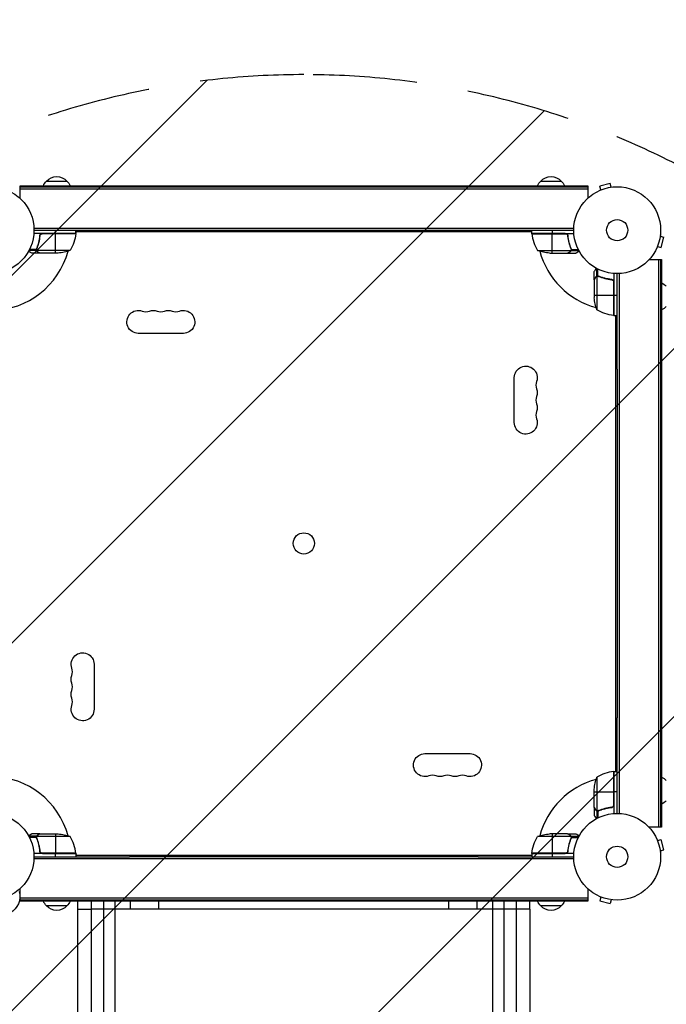
# Model space of a CAD drawing. Units: millimetres. Extents: x -2956 to 4480, y -5148 to 4355.
# Drawn here: x 2200 to 2989, y -945 to 257 of the extents above; entities that cross this region are included whole.
import ezdxf

# ---------------------------------------------------------------- set-up
doc = ezdxf.new("R2010")
doc.units = ezdxf.units.MM
doc.header["$LTSCALE"] = 20
doc.linetypes.add('HIDDEN', pattern=[9.525, 6.35, -3.175])
for name, color, linetype in [('2d', 230, 'Continuous'), ('AS-Free_Space', 31, 'HIDDEN'), ('AS-Free_Space_Hatch', 31, 'Continuous'), ('AS-SafetyZone', 5, 'HIDDEN')]:
    doc.layers.add(name, color=color, linetype=linetype)

msp = doc.modelspace()

# ---------------------------------------------------------------- hatches: boundary and pattern name
at = {"layer": 'AS-Free_Space_Hatch'}
h = msp.add_hatch(dxfattribs=at)
h.set_pattern_fill('ANSI31', color=256, scale=100, angle=180, style=0)
edge = h.paths.add_edge_path()
edge.add_arc((2546.5, -810.1), 1000, 90, 180)
edge.add_line((1546.5, -810.1), (1546.5, -3173.1))
edge.add_arc((2505.1, -3190.2), 958.7, 178.9748, 272.4756)
edge.add_arc((2588, -3190.2), 958.7, 267.5244, 361.0252)
edge.add_line((3546.5, -3173.1), (3546.5, -810.1))
edge.add_arc((2546.5, -810.1), 1000, 0, 90)

# ---------------------------------------------------------------- linework, layer by layer
at = {"layer": '2d'}
for p, q in [((2200, 38.9), (2200, 54)), ((2200, 54), (2893.1, 54)), ((2200, 53), (2893.1, 53)), ((2200, 50.5), (2893.1, 50.5)), ((2200, 49), (2200, 49)), ((2200, 38.9), (2200, 49)), ((2232.3, 60), (2257.3, 60)), ((2835.8, 60), (2860.8, 60)), ((2893.1, 54), (2893.1, 38.9)), ((2893.1, 49), (2893.1, 38.9)), ((2893.1, 49), (2893.1, 49)), ((2907.8, 48.6), (2907.8, 48.5)), ((2907.8, 48.5), (2907.8, 48.5)), ((2920.5, 57.1), (2908, 53.8)), ((2909.2, 49.1), (2908, 53.8)), ((2921.8, 52.5), (2920.5, 57.1)), ((2923.3, 52.7), (2923.2, 52.7)), ((2923.3, 52.7), (2923.3, 52.7)), ((2216.9, 2.5), (2876.1, 2.5)), ((2217, 0), (2876.1, 0)), ((2243.2, -4), (2243.2, 0)), ((2268.2, -4), (2268.2, 0)), ((2824.8, -4), (2824.8, 0)), ((2849.8, 0), (2849.8, -4)), ((2268.2, -4), (2216.8, -4)), ((2224.3, -7.8), (2224.3, -6.3)), ((2268.2, -4.4), (2226.4, -4.4)), ((2227.4, -4.2), (2268.2, -4.2)), ((2243.2, -28), (2243.2, -4.2)), ((2824.8, -2), (2268.2, -2)), ((2824.8, -4), (2876.2, -4)), ((2865.7, -4.2), (2824.8, -4.2)), ((2824.9, -4.4), (2866.7, -4.4)), ((2849.8, -28), (2849.8, -4.2)), ((2868.8, -7.8), (2868.8, -6.3)), ((2981.6, -7.3), (2986.2, -8.6)), ((2981.8, -5.9), (2981.8, -5.8)), ((2981.8, -5.8), (2981.8, -5.8)), ((2982.9, -21.1), (2986.2, -8.6)), ((2220, -23.7), (2211.4, -23.7)), ((2220.2, -23.8), (2220.2, -23.8)), ((2220.3, -23.2), (2220.3, -22.5)), ((2221.5, -19.8), (2221.5, -19.2)), ((2871.6, -19.8), (2871.6, -19.2)), ((2872.8, -23.2), (2872.8, -22.5)), ((2873.1, -23.7), (2881.7, -23.7)), ((2873.1, -23.8), (2873.1, -23.8)), ((2977.6, -21.3), (2977.6, -21.2)), ((2977.6, -21.3), (2977.6, -21.3)), ((2978.2, -19.9), (2982.9, -21.1)), ((2220.3, -25), (2210.7, -25)), ((2224.3, -28), (2214.5, -28)), ((2220.3, -25), (2220.3, -24.4)), ((2261.2, -24.7), (2220.4, -24.7)), ((2221.5, -26.4), (2221.5, -26.2)), ((2224.3, -28), (2224.3, -27.9)), ((2246.4, -28), (2224.5, -28)), ((2831.8, -24.7), (2872.7, -24.7)), ((2846.7, -28), (2868.6, -28)), ((2868.8, -28), (2868.8, -27.9)), ((2868.8, -28), (2878.6, -28)), ((2871.6, -26.4), (2871.6, -26.2)), ((2872.8, -25), (2872.8, -24.4)), ((2872.8, -25), (2882.4, -25)), ((2968, -36), (2976.1, -36)), ((2968, -36), (2983.1, -36)), ((2976.1, -36), (2976.1, -36)), ((2979.6, -36), (2979.6, -729.1)), ((2982.1, -36), (2982.1, -729.1)), ((2983.1, -36), (2983.1, -729.1)), ((2904.1, -56.3), (2904.1, -46.7)), ((2905.4, -56), (2905.4, -47.4)), ((2901.1, -60.3), (2901.1, -50.5)), ((2902.7, -57.5), (2902.8, -57.5)), ((2904.1, -56.3), (2904.7, -56.3)), ((2904.3, -56.4), (2904.3, -97.3)), ((2905.3, -56.2), (2905.3, -56.2)), ((2905.9, -56.3), (2906.6, -56.3)), ((2909.3, -57.5), (2909.9, -57.5)), ((2925.1, -52.8), (2925.1, -104.3)), ((2929.1, -169.8), (2929.1, -53)), ((2931.6, -52.9), (2931.6, -712.1)), ((2901.1, -60.3), (2901.2, -60.3)), ((2901.1, -60.5), (2901.1, -82.4)), ((2921.3, -60.3), (2922.8, -60.3)), ((2924.7, -62.4), (2924.7, -104.2)), ((2924.9, -104.2), (2924.9, -63.4)), ((2901.1, -79.3), (2924.9, -79.3)), ((2925.1, -79.3), (2929.1, -79.3)), ((2925.1, -104.3), (2929.1, -104.3)), ((2927.1, -104.5), (2927.1, -104.3)), ((2927.5, -660.4), (2927.5, -104.6)), ((2399.4, -126), (2344.4, -126)), ((2803.5, -235), (2803.5, -180)), ((2929.3, -169.8), (2929.1, -169.8)), ((2929.1, -169.8), (2929.1, -595.3)), ((2290.4, -530), (2290.4, -585)), ((2929.3, -595.3), (2929.1, -595.3)), ((2929.1, -712.1), (2929.1, -595.3)), ((2694.4, -639.1), (2749.4, -639.1)), ((2924.7, -660.9), (2924.7, -702.7)), ((2924.9, -701.7), (2924.9, -660.8)), ((2925.1, -660.8), (2925.1, -712.2)), ((2925.1, -660.8), (2929.1, -660.8)), ((2927.1, -660.8), (2927.1, -660.6)), ((2904.3, -667.8), (2904.3, -708.7)), ((2901.1, -704.6), (2901.1, -682.7)), ((2901.1, -685.8), (2924.9, -685.8)), ((2929.1, -685.8), (2925.1, -685.8)), ((2901.1, -704.8), (2901.1, -714.6)), ((2901.1, -704.8), (2901.2, -704.8)), ((2902.7, -707.6), (2902.8, -707.6)), ((2904.1, -708.8), (2904.1, -718.4)), ((2904.1, -708.8), (2904.7, -708.8)), ((2905.3, -709.1), (2905.3, -709.1)), ((2905.4, -709.1), (2905.4, -717.7)), ((2905.9, -708.8), (2906.6, -708.8)), ((2909.3, -707.6), (2909.9, -707.6)), ((2921.3, -704.8), (2922.8, -704.8)), ((2983.1, -729.1), (2968, -729.1)), ((2220.3, -740.1), (2210.7, -740.1)), ((2220, -741.4), (2211.4, -741.4)), ((2224.3, -737.1), (2214.5, -737.1)), ((2220, -741.3), (2220, -741.3)), ((2220.3, -740.1), (2220.3, -740.7)), ((2220.3, -741.9), (2220.3, -742.6)), ((2261.2, -740.3), (2220.4, -740.3)), ((2221.5, -738.7), (2221.5, -738.8)), ((2221.5, -745.3), (2221.5, -745.9)), ((2224.3, -737.1), (2224.3, -737.2)), ((2224.5, -737.1), (2246.4, -737.1)), ((2243.2, -737.1), (2243.2, -760.9)), ((2872.7, -740.3), (2831.8, -740.3)), ((2868.6, -737.1), (2846.7, -737.1)), ((2849.8, -737.1), (2849.8, -760.9)), ((2868.8, -737.1), (2878.6, -737.1)), ((2868.8, -737.1), (2868.8, -737.2)), ((2871.6, -738.7), (2871.6, -738.8)), ((2871.6, -745.3), (2871.6, -745.9)), ((2872.8, -740.1), (2882.4, -740.1)), ((2872.8, -740.1), (2872.8, -740.7)), ((2872.8, -741.9), (2872.8, -742.6)), ((2872.9, -741.3), (2872.9, -741.3)), ((2873.1, -741.4), (2881.7, -741.4)), ((2977.6, -743.8), (2977.6, -743.8)), ((2977.6, -743.8), (2977.6, -743.8)), ((2978.2, -745.2), (2982.9, -744)), ((2986.2, -756.5), (2982.9, -744)), ((2224.3, -757.3), (2224.3, -758.8)), ((2868.8, -757.3), (2868.8, -758.8)), ((2981.6, -757.8), (2986.2, -756.5)), ((2268.2, -761.1), (2216.8, -761.1)), ((2876.1, -767.6), (2216.9, -767.6)), ((2217, -765.1), (2333.8, -765.1)), ((2268.2, -760.7), (2226.4, -760.7)), ((2227.4, -760.9), (2268.2, -760.9)), ((2243.2, -765.1), (2243.2, -761.1)), ((2268.2, -761.1), (2268.2, -765.1)), ((2268.2, -763.1), (2824.8, -763.1)), ((2333.8, -765.3), (2333.8, -765.1)), ((2759.3, -765.1), (2333.8, -765.1)), ((2759.3, -765.1), (2876.1, -765.1)), ((2759.3, -765.3), (2759.3, -765.1)), ((2824.8, -760.9), (2865.7, -760.9)), ((2876.2, -761.1), (2824.8, -761.1)), ((2824.8, -761.1), (2824.8, -765.1)), ((2866.7, -760.7), (2824.9, -760.7)), ((2849.8, -761.1), (2849.8, -765.1)), ((2981.8, -759.3), (2981.8, -759.2)), ((2981.8, -759.3), (2981.8, -759.3)), ((2200, -812.1), (2200, -804)), ((2200, -819.1), (2200, -804)), ((2893.1, -804), (2893.1, -812.1)), ((2893.1, -804), (2893.1, -819.1)), ((2200, -812.1), (2200, -812.1)), ((2893.1, -815.6), (2200, -815.6)), ((2893.1, -812.1), (2893.1, -812.1)), ((2907.8, -813.6), (2907.8, -813.6)), ((2907.8, -813.6), (2907.8, -813.6)), ((2909.2, -814.2), (2908, -818.9)), ((2893.1, -818.1), (2200, -818.1)), ((2893.1, -819.1), (2200, -819.1)), ((2257.3, -825.1), (2232.3, -825.1)), ((2270.5, -829.1), (2270.5, -819.1)), ((2334.8, -829.1), (2286.8, -829.1)), ((2302.1, -829.1), (2302.1, -819.1)), ((2315.6, -819.1), (2315.6, -829.1)), ((2334.8, -829.1), (2334.8, -819.1)), ((2369.5, -829.1), (2369.5, -819.1)), ((2723.4, -829.1), (2369.5, -829.1)), ((2723.4, -829.1), (2723.4, -819.1)), ((2758.1, -829.1), (2758.1, -819.1)), ((2806.2, -829.1), (2758.1, -829.1)), ((2777.3, -829.1), (2777.3, -819.1)), ((2790.8, -819.1), (2790.8, -829.1)), ((2822.5, -829.1), (2822.5, -819.1)), ((2860.8, -825.1), (2835.8, -825.1)), ((2908, -818.9), (2920.5, -822.2)), ((2921.8, -817.6), (2920.5, -822.2)), ((2923.2, -817.8), (2923.3, -817.8)), ((2923.3, -817.8), (2923.3, -817.8))]:
    msp.add_line(p, q, dxfattribs=at)
for centre, radius in [((2164, 0), 53), ((2929.1, 0), 53), ((2929.1, 0), 13), ((2546.5, -382.5), 13), ((2164, -765.1), 53), ((2929.1, -765.1), 53), ((2929.1, -765.1), 13)]:
    msp.add_circle(centre, radius, dxfattribs=at)
at = {"layer": '2d', "extrusion": (0, 0, -1)}
for centre, radius, start, end in [((-2244.8, 48.5), 17, 42.6679, 137.3321), ((-2848.3, 48.5), 17, 42.6679, 137.3321), ((-2244.3, 47.8), 17, 21.3543, 45.8135), ((-2245.3, 47.8), 17, 134.1865, 158.6457), ((-2847.8, 47.8), 17, 21.3543, 45.8135), ((-2848.8, 47.8), 17, 134.1865, 158.6457), ((-2218.5, 1.3), 50, 186.4728, 211.3497), ((-2261.8, 1.5), 8, 223.4325, 225.4387), ((-2261.8, 1.5), 8, 205.9445, 216.527), ((-2265.2, -4), 3, 183.1912, 186.4728), ((-2832, 1.5), 8, 333.4984, 334.0555), ((-2827.8, -4), 3, 353.5272, 356.8088), ((-2832, 1.5), 8, 314.5613, 316.5675), ((-2243.2, 21.9), 50, 248.8998, 266.3757), ((-2849.8, 21.9), 50, 273.6243, 291.1002), ((-2976.9, -80.3), 17, 111.3543, 135.8135), ((-2951, -79.3), 50, 338.8998, 356.3757), ((-2976.9, -81.3), 17, 224.1865, 248.6457), ((-2344.4, -112), 14, 270, 109.1099), ((-2362.7, -112), 14, 70.8901, 109.1099), ((-2381.1, -112), 14, 70.8901, 109.1099), ((-2399.4, -112), 14, 70.8901, 270), ((-2930.4, -54.5), 50, 276.4728, 301.3497), ((-2925.1, -101.3), 3, 273.1912, 276.4728), ((-2931, -97.5), 8, 317.1531, 319.3034), ((-2931, -97.5), 8, 295.9445, 301.8694), ((-2817.5, -180), 14, 0, 199.1099), ((-2817.5, -198.4), 14, 160.8901, 199.1099), ((-2817.5, -216.7), 14, 160.8901, 199.1099), ((-2817.5, -235), 14, 160.8901, 0), ((-2276.4, -530), 14, 340.8901, 180), ((-2276.4, -548.4), 14, 340.8901, 19.1099), ((-2276.4, -566.7), 14, 340.8901, 19.1099), ((-2276.4, -585), 14, 180, 19.1099), ((-2694.4, -653.1), 14, 250.8901, 90), ((-2749.4, -653.1), 14, 90, 289.1099), ((-2925.1, -663.8), 3, 83.5272, 86.8088), ((-2931, -667.6), 8, 58.1301, 64.0555), ((-2712.7, -653.1), 14, 250.8901, 289.1099), ((-2731.1, -653.1), 14, 250.8901, 289.1099), ((-2951, -685.8), 50, 3.6243, 21.1002), ((-2931, -667.6), 8, 40.6966, 42.8469), ((-2976.9, -683.8), 17, 111.3543, 135.8135), ((-2976.9, -684.8), 17, 224.1865, 248.6457), ((-2243.2, -787), 50, 93.6243, 111.1002), ((-2874.5, -766.4), 50, 6.4728, 31.3497), ((-2849.8, -787), 50, 68.8998, 86.3757), ((-2244.8, -776.4), 18.3, 56.7521, 57.9105), ((-2244.8, -776.4), 18.3, 122.0895, 123.2479), ((-2261.8, -766.6), 8, 134.5613, 136.5675), ((-2265.2, -761.1), 3, 173.5272, 176.8088), ((-2261.8, -766.6), 8, 143.473, 154.0555), ((-2827.8, -761.1), 3, 3.1912, 6.4728), ((-2832, -766.6), 8, 25.9445, 26.501), ((-2832, -766.6), 8, 43.4325, 45.4387), ((-2848.3, -776.4), 18.3, 56.7521, 57.9105), ((-2848.3, -776.4), 18.3, 122.0895, 123.2479), ((-2176.9, -813.3), 23, 165, 241.4387), ((-2244.3, -812.9), 17, 314.1865, 338.6457), ((-2244.8, -813.6), 17, 222.6679, 317.3321), ((-2245.3, -812.9), 17, 201.3543, 225.8135), ((-2847.8, -812.9), 17, 314.1865, 338.6457), ((-2848.3, -813.6), 17, 222.6679, 317.3321), ((-2848.8, -812.9), 17, 201.3543, 225.8135)]:
    msp.add_arc(centre, radius, start, end, dxfattribs=at)
at = {"layer": '2d'}
for centre, radius, start, end in [((2164, 0), 98, 357.5437, 357.6607), ((2874.5, 1.3), 50, 186.4728, 211.3497), ((2929.1, 0), 98, 182.3393, 182.4563), ((2164, 0), 98, 271.1694, 344.7999), ((2929.1, 0), 98, 195.2001, 254.7999), ((2353.6, -85.5), 14, 250.8901, 289.1099), ((2371.9, -85.5), 14, 250.8901, 289.1099), ((2390.2, -85.5), 14, 250.8901, 289.1099), ((2929.1, 0), 98, 267.5437, 267.6607), ((2843.9, -189.2), 14, 160.8901, 199.1099), ((2843.9, -207.5), 14, 160.8901, 199.1099), ((2843.9, -225.9), 14, 160.8901, 199.1099), ((2249.9, -539.2), 14, 340.8901, 19.1099), ((2249.9, -557.5), 14, 340.8901, 19.1099), ((2249.9, -575.9), 14, 340.8901, 19.1099), ((2930.4, -710.5), 50, 96.4728, 121.3497), ((2164, -765.1), 98, 15.2001, 88.8306), ((2703.6, -679.5), 14, 70.8901, 109.1099), ((2721.9, -679.5), 14, 70.8901, 109.1099), ((2740.2, -679.5), 14, 70.8901, 109.1099), ((2929.1, -765.1), 98, 105.2001, 164.7999), ((2929.1, -765.1), 98, 92.3393, 92.4563), ((2218.5, -766.4), 50, 6.4728, 31.3497), ((2164, -765.1), 98, 2.3393, 2.4563), ((2929.1, -765.1), 98, 177.5437, 177.6607)]:
    msp.add_arc(centre, radius, start, end, dxfattribs=at)
for points, knots in [([(2224.2, -6.7), (2223.9, -9.5), (2223.4, -12.3), (2222.6, -15.6), (2222.4, -16.3), (2222, -17.6), (2221.8, -18.3), (2221.2, -20.2), (2220.7, -21.4), (2220.2, -22.7)], [0.00267622, 0.00267622, 0.00267622, 0.00267622, 0.01136401, 0.01136401, 0.01353595, 0.01353595, 0.0157079, 0.0157079, 0.0200518, 0.0200518, 0.0200518, 0.0200518]), ([(2220.4, -22.7), (2221.4, -20.3), (2222.2, -17.7), (2223.6, -12.5), (2224.1, -9.7), (2224.4, -6.9)], [0, 0, 0, 0, 0.00859307, 0.00859307, 0.01718614, 0.01718614, 0.01718614, 0.01718614]), ([(2224.2, -6.7), (2224.3, -6.5), (2224.3, -6.3), (2224.4, -6), (2224.5, -5.8), (2224.6, -5.5), (2224.7, -5.3), (2224.9, -5), (2225.1, -4.9), (2225.3, -4.6), (2225.5, -4.5), (2225.8, -4.3), (2226, -4.3), (2226.3, -4.1), (2226.5, -4.1), (2226.8, -4), (2227, -4), (2227.2, -4)], [0, 0, 0, 0, 0.000547232, 0.000547232, 0.001094464, 0.001094464, 0.001641696, 0.001641696, 0.002188928, 0.002188928, 0.002736159, 0.002736159, 0.003283391, 0.003283391, 0.003830623, 0.003830623, 0.004377855, 0.004377855, 0.004377855, 0.004377855]), ([(2224.4, -6.9), (2224.4, -6.6), (2224.5, -6.3), (2224.7, -5.9), (2224.7, -5.8), (2224.9, -5.6), (2225, -5.4), (2225.2, -5.1), (2225.4, -4.9), (2225.8, -4.7), (2225.9, -4.6), (2226.1, -4.5), (2226.3, -4.4), (2226.4, -4.4)], [0, 0, 0, 0, 0.000839577, 0.000839577, 0.001259366, 0.001259366, 0.001679155, 0.001679155, 0.002518732, 0.002518732, 0.002938521, 0.002938521, 0.00335831, 0.00335831, 0.00335831, 0.00335831]), ([(2865.9, -4), (2866.1, -4), (2866.2, -4), (2866.6, -4.1), (2866.8, -4.1), (2867.1, -4.3), (2867.3, -4.3), (2867.6, -4.5), (2867.7, -4.6), (2868, -4.9), (2868.1, -5), (2868.4, -5.3), (2868.5, -5.5), (2868.6, -5.8), (2868.7, -6), (2868.8, -6.3), (2868.8, -6.5), (2868.9, -6.7)], [0, 0, 0, 0, 0.000547172, 0.000547172, 0.001094344, 0.001094344, 0.001641516, 0.001641516, 0.002188688, 0.002188688, 0.00273586, 0.00273586, 0.003283032, 0.003283032, 0.003830204, 0.003830204, 0.004377377, 0.004377377, 0.004377377, 0.004377377]), ([(2866.7, -4.4), (2867, -4.5), (2867.2, -4.6), (2867.6, -4.8), (2867.7, -4.9), (2867.9, -5.1), (2868, -5.2), (2868.2, -5.6), (2868.4, -5.8), (2868.6, -6.3), (2868.6, -6.6), (2868.7, -6.9)], [0.001013661, 0.001013661, 0.001013661, 0.001013661, 0.001852653, 0.001852653, 0.002272148, 0.002272148, 0.002691644, 0.002691644, 0.003530636, 0.003530636, 0.004369628, 0.004369628, 0.004369628, 0.004369628]), ([(2868.7, -6.9), (2869, -9.7), (2869.5, -12.5), (2870.9, -17.7), (2871.7, -20.3), (2872.7, -22.7)], [0, 0, 0, 0, 0.00859307, 0.00859307, 0.01718614, 0.01718614, 0.01718614, 0.01718614]), ([(2872.9, -22.7), (2871.9, -20.2), (2871.1, -17.7), (2870, -13.7), (2869.7, -12.3), (2869.4, -10.2), (2869.2, -9.5), (2869, -8.1), (2868.9, -7.4), (2868.9, -6.7)], [0, 0, 0, 0, 0.00869705, 0.00869705, 0.01304558, 0.01304558, 0.01521984, 0.01521984, 0.01739411, 0.01739411, 0.01739411, 0.01739411]), ([(2220.3, -25), (2220.2, -25), (2220.2, -24.9), (2220.1, -24.7), (2220.1, -24.6), (2220.1, -24.4), (2220, -24.3), (2220, -24.1), (2220, -23.9), (2220, -23.8)], [0, 0, 0, 0, 0.00051115, 0.00051115, 0.001022301, 0.001022301, 0.001533451, 0.001533451, 0.002044601, 0.002044601, 0.002044601, 0.002044601]), ([(2872.9, -23.8), (2872.9, -24), (2872.9, -24.1), (2872.8, -24.4), (2872.8, -24.6), (2872.7, -24.7)], [0.001328787, 0.001328787, 0.001328787, 0.001328787, 0.001872455, 0.001872455, 0.002416124, 0.002416124, 0.002416124, 0.002416124]), ([(2210.4, -25.6), (2210.8, -25.9), (2211.2, -26.1), (2211.9, -26.5), (2212.2, -26.7), (2212.6, -26.9), (2212.8, -27), (2213, -27.1), (2213.1, -27.2), (2213.1, -27.2), (2214.1, -27.8), (2214.5, -28), (2214.5, -28)], [0.0535023, 0.0535023, 0.0535023, 0.0535023, 0.125, 0.125, 0.1875, 0.1875, 0.21875, 0.234375, 0.234375, 0.25, 0.25, 0.5, 0.5, 0.5, 0.5]), ([(2221.5, -26.4), (2221.4, -26.3), (2221.2, -26.2), (2221, -26.1), (2221, -26), (2220.9, -25.9), (2220.8, -25.9), (2220.8, -25.8), (2220.8, -25.8), (2220.8, -25.8), (2220.7, -25.8), (2220.7, -25.8), (2220.5, -25.5), (2220.4, -25.3), (2220.3, -25)], [0, 0, 0, 0, 0.25, 0.25, 0.375, 0.375, 0.4375, 0.46875, 0.484375, 0.492187, 0.492187, 0.5, 0.5, 1, 1, 1, 1]), ([(2220.5, -25.1), (2220.6, -25.4), (2220.8, -25.6), (2221.1, -25.9), (2221.2, -26), (2221.4, -26.2), (2221.6, -26.3), (2221.7, -26.4)], [0, 0, 0, 0, 0.00218234, 0.00218234, 0.003273511, 0.003273511, 0.004364681, 0.004364681, 0.004364681, 0.004364681]), ([(2221.7, -26.4), (2222.4, -26.8), (2223, -27.1), (2224, -27.7), (2224.3, -27.9), (2224.5, -28)], [0, 0, 0, 0, 0.00517024, 0.00517024, 0.01034048, 0.01034048, 0.01034048, 0.01034048]), ([(2868.6, -28), (2868.8, -27.9), (2869.1, -27.7), (2870.1, -27.1), (2870.7, -26.8), (2871.4, -26.4)], [0, 0, 0, 0, 0.00517024, 0.00517024, 0.01034048, 0.01034048, 0.01034048, 0.01034048]), ([(2871.4, -26.4), (2871.5, -26.3), (2871.7, -26.2), (2871.9, -26), (2872, -25.9), (2872.3, -25.6), (2872.5, -25.4), (2872.6, -25.1)], [0, 0, 0, 0, 0.001089402, 0.001089402, 0.002178803, 0.002178803, 0.004357607, 0.004357607, 0.004357607, 0.004357607]), ([(2872.8, -25), (2872.8, -25.2), (2872.7, -25.3), (2872.6, -25.5), (2872.5, -25.6), (2872.4, -25.7), (2872.4, -25.7), (2872.4, -25.7), (2872.4, -25.7), (2872.4, -25.8), (2872.4, -25.8), (2872.1, -26), (2871.9, -26.2), (2871.6, -26.4)], [0, 0, 0, 0, 0.25, 0.25, 0.375, 0.4375, 0.46875, 0.484375, 0.492188, 0.492188, 0.5, 0.5, 1, 1, 1, 1]), ([(2873.1, -24.1), (2873.1, -24.3), (2873, -24.5), (2872.9, -24.8), (2872.9, -24.9), (2872.8, -25)], [0.000526185, 0.000526185, 0.000526185, 0.000526185, 0.001315456, 0.001315456, 0.002104727, 0.002104727, 0.002104727, 0.002104727]), ([(2878.6, -28), (2878.6, -28), (2878.7, -27.9), (2879, -27.8), (2879.2, -27.7), (2879.4, -27.5), (2879.5, -27.5), (2879.7, -27.4), (2879.8, -27.3), (2879.8, -27.3), (2880.6, -26.9), (2881.5, -26.3), (2882.7, -25.6)], [0.5, 0.5, 0.5, 0.5, 0.625, 0.625, 0.6875, 0.6875, 0.71875, 0.734375, 0.734375, 0.75, 0.75, 0.9464969, 0.9464969, 0.9464969, 0.9464969]), ([(2903.5, -46.4), (2903.2, -46.8), (2903, -47.2), (2902.6, -47.9), (2902.4, -48.2), (2902.2, -48.6), (2902.1, -48.8), (2902, -49), (2901.9, -49.1), (2901.9, -49.1), (2901.3, -50.1), (2901.1, -50.5), (2901.1, -50.5)], [0.0535007, 0.0535007, 0.0535007, 0.0535007, 0.125, 0.125, 0.1875, 0.1875, 0.21875, 0.234375, 0.234375, 0.25, 0.25, 0.5, 0.5, 0.5, 0.5]), ([(2902.7, -57.7), (2902.3, -58.4), (2901.9, -59), (2901.4, -60), (2901.2, -60.3), (2901.1, -60.5)], [0, 0, 0, 0, 0.00517024, 0.00517024, 0.01034048, 0.01034048, 0.01034048, 0.01034048]), ([(2902.7, -57.5), (2902.8, -57.4), (2902.9, -57.2), (2903, -57), (2903.1, -57), (2903.2, -56.9), (2903.2, -56.8), (2903.3, -56.8), (2903.3, -56.8), (2903.3, -56.8), (2903.3, -56.7), (2903.3, -56.7), (2903.5, -56.5), (2903.8, -56.4), (2904.1, -56.3)], [0, 0, 0, 0, 0.25, 0.25, 0.375, 0.375, 0.4375, 0.46875, 0.484375, 0.492187, 0.492187, 0.5, 0.5, 1, 1, 1, 1]), ([(2904, -56.5), (2903.7, -56.6), (2903.5, -56.8), (2903.2, -57.1), (2903.1, -57.2), (2902.9, -57.4), (2902.8, -57.6), (2902.7, -57.7)], [0, 0, 0, 0, 0.00218234, 0.00218234, 0.003273511, 0.003273511, 0.004364681, 0.004364681, 0.004364681, 0.004364681]), ([(2904.1, -56.3), (2904.1, -56.2), (2904.2, -56.2), (2904.4, -56.1), (2904.4, -56.1), (2904.7, -56.1), (2904.8, -56), (2905, -56), (2905.2, -56), (2905.3, -56)], [0, 0, 0, 0, 0.00051115, 0.00051115, 0.001022301, 0.001022301, 0.001533451, 0.001533451, 0.002044601, 0.002044601, 0.002044601, 0.002044601]), ([(2922.4, -60.2), (2919.6, -59.9), (2916.8, -59.4), (2913.5, -58.6), (2912.8, -58.4), (2911.5, -58), (2910.8, -57.8), (2908.9, -57.2), (2907.6, -56.7), (2906.4, -56.2)], [0.00267622, 0.00267622, 0.00267622, 0.00267622, 0.01136401, 0.01136401, 0.01353595, 0.01353595, 0.0157079, 0.0157079, 0.0200518, 0.0200518, 0.0200518, 0.0200518]), ([(2906.4, -56.4), (2908.8, -57.4), (2911.4, -58.2), (2916.6, -59.6), (2919.4, -60.1), (2922.2, -60.4)], [0, 0, 0, 0, 0.00859307, 0.00859307, 0.01718614, 0.01718614, 0.01718614, 0.01718614]), ([(2922.2, -60.4), (2922.5, -60.4), (2922.8, -60.5), (2923.2, -60.7), (2923.3, -60.7), (2923.5, -60.9), (2923.6, -61), (2924, -61.2), (2924.2, -61.4), (2924.4, -61.8), (2924.5, -61.9), (2924.6, -62.1), (2924.7, -62.3), (2924.7, -62.4)], [0, 0, 0, 0, 0.000839577, 0.000839577, 0.001259366, 0.001259366, 0.001679155, 0.001679155, 0.002518732, 0.002518732, 0.002938521, 0.002938521, 0.00335831, 0.00335831, 0.00335831, 0.00335831]), ([(2922.4, -60.2), (2922.6, -60.3), (2922.8, -60.3), (2923.1, -60.4), (2923.3, -60.5), (2923.6, -60.6), (2923.8, -60.7), (2924.1, -60.9), (2924.2, -61.1), (2924.4, -61.3), (2924.6, -61.5), (2924.7, -61.8), (2924.8, -62), (2925, -62.3), (2925, -62.5), (2925.1, -62.8), (2925.1, -63), (2925.1, -63.2)], [0, 0, 0, 0, 0.000547232, 0.000547232, 0.001094464, 0.001094464, 0.001641696, 0.001641696, 0.002188928, 0.002188928, 0.002736159, 0.002736159, 0.003283391, 0.003283391, 0.003830623, 0.003830623, 0.004377855, 0.004377855, 0.004377855, 0.004377855]), ([(2901.1, -704.6), (2901.2, -704.8), (2901.4, -705.1), (2901.9, -706.1), (2902.3, -706.7), (2902.7, -707.4)], [0, 0, 0, 0, 0.00517024, 0.00517024, 0.01034048, 0.01034048, 0.01034048, 0.01034048]), ([(2902.7, -707.4), (2902.8, -707.5), (2902.9, -707.7), (2903.1, -707.9), (2903.2, -708), (2903.5, -708.3), (2903.7, -708.5), (2904, -708.6)], [0, 0, 0, 0, 0.001089402, 0.001089402, 0.002178803, 0.002178803, 0.004357607, 0.004357607, 0.004357607, 0.004357607]), ([(2904.1, -708.8), (2903.9, -708.8), (2903.8, -708.7), (2903.6, -708.6), (2903.5, -708.5), (2903.4, -708.4), (2903.4, -708.4), (2903.4, -708.4), (2903.3, -708.4), (2903.3, -708.4), (2903.3, -708.4), (2903.1, -708.1), (2902.9, -707.9), (2902.7, -707.6)], [0, 0, 0, 0, 0.25, 0.25, 0.375, 0.4375, 0.46875, 0.484375, 0.492188, 0.492188, 0.5, 0.5, 1, 1, 1, 1]), ([(2904.9, -709.1), (2904.7, -709.1), (2904.6, -709), (2904.3, -708.9), (2904.2, -708.9), (2904.1, -708.8)], [0.000526185, 0.000526185, 0.000526185, 0.000526185, 0.001315456, 0.001315456, 0.002104727, 0.002104727, 0.002104727, 0.002104727]), ([(2905.3, -708.9), (2905.1, -708.9), (2905, -708.9), (2904.6, -708.8), (2904.5, -708.8), (2904.3, -708.7)], [0.001328787, 0.001328787, 0.001328787, 0.001328787, 0.001872455, 0.001872455, 0.002416124, 0.002416124, 0.002416124, 0.002416124]), ([(2922.2, -704.7), (2919.4, -705), (2916.6, -705.5), (2911.4, -706.9), (2908.8, -707.7), (2906.4, -708.7)], [0, 0, 0, 0, 0.00859307, 0.00859307, 0.01718614, 0.01718614, 0.01718614, 0.01718614]), ([(2906.4, -708.9), (2908.9, -707.9), (2911.4, -707.1), (2915.4, -706), (2916.8, -705.7), (2918.9, -705.4), (2919.6, -705.2), (2921, -705), (2921.7, -704.9), (2922.4, -704.9)], [0, 0, 0, 0, 0.00869705, 0.00869705, 0.01304558, 0.01304558, 0.01521984, 0.01521984, 0.01739411, 0.01739411, 0.01739411, 0.01739411]), ([(2924.7, -702.7), (2924.6, -703), (2924.5, -703.2), (2924.3, -703.6), (2924.2, -703.7), (2924, -703.9), (2923.9, -704), (2923.5, -704.2), (2923.3, -704.4), (2922.8, -704.6), (2922.5, -704.6), (2922.2, -704.7)], [0.001013661, 0.001013661, 0.001013661, 0.001013661, 0.001852653, 0.001852653, 0.002272148, 0.002272148, 0.002691644, 0.002691644, 0.003530636, 0.003530636, 0.004369628, 0.004369628, 0.004369628, 0.004369628]), ([(2925.1, -701.9), (2925.1, -702.1), (2925.1, -702.2), (2925, -702.6), (2925, -702.8), (2924.8, -703.1), (2924.7, -703.3), (2924.6, -703.6), (2924.4, -703.7), (2924.2, -704), (2924.1, -704.1), (2923.8, -704.4), (2923.6, -704.5), (2923.3, -704.6), (2923.1, -704.7), (2922.8, -704.8), (2922.6, -704.8), (2922.4, -704.9)], [0, 0, 0, 0, 0.000547172, 0.000547172, 0.001094344, 0.001094344, 0.001641516, 0.001641516, 0.002188688, 0.002188688, 0.00273586, 0.00273586, 0.003283032, 0.003283032, 0.003830204, 0.003830204, 0.004377377, 0.004377377, 0.004377377, 0.004377377]), ([(2901.1, -714.6), (2901.1, -714.6), (2901.2, -714.7), (2901.3, -715), (2901.4, -715.2), (2901.6, -715.4), (2901.6, -715.5), (2901.7, -715.7), (2901.8, -715.8), (2901.8, -715.8), (2902.2, -716.6), (2902.8, -717.5), (2903.5, -718.7)], [0.5, 0.5, 0.5, 0.5, 0.625, 0.625, 0.6875, 0.6875, 0.71875, 0.734375, 0.734375, 0.75, 0.75, 0.9464969, 0.9464969, 0.9464969, 0.9464969]), ([(2214.5, -737.1), (2214.5, -737.1), (2214.4, -737.2), (2214.1, -737.3), (2213.9, -737.4), (2213.7, -737.6), (2213.6, -737.6), (2213.4, -737.7), (2213.3, -737.8), (2213.3, -737.8), (2212.5, -738.2), (2211.6, -738.8), (2210.4, -739.5)], [0.5, 0.5, 0.5, 0.5, 0.625, 0.625, 0.6875, 0.6875, 0.71875, 0.734375, 0.734375, 0.75, 0.75, 0.9464969, 0.9464969, 0.9464969, 0.9464969]), ([(2220, -740.9), (2220, -740.7), (2220.1, -740.6), (2220.2, -740.3), (2220.2, -740.2), (2220.3, -740.1)], [0.000526185, 0.000526185, 0.000526185, 0.000526185, 0.001315456, 0.001315456, 0.002104727, 0.002104727, 0.002104727, 0.002104727]), ([(2220.2, -741.3), (2220.2, -741.1), (2220.2, -741), (2220.3, -740.6), (2220.3, -740.5), (2220.4, -740.3)], [0.001328787, 0.001328787, 0.001328787, 0.001328787, 0.001872455, 0.001872455, 0.002416124, 0.002416124, 0.002416124, 0.002416124]), ([(2220.2, -742.4), (2221.2, -744.9), (2222, -747.4), (2223, -751.4), (2223.3, -752.8), (2223.7, -754.9), (2223.9, -755.6), (2224.1, -757), (2224.2, -757.7), (2224.2, -758.4)], [0, 0, 0, 0, 0.00869705, 0.00869705, 0.01304558, 0.01304558, 0.01521984, 0.01521984, 0.01739411, 0.01739411, 0.01739411, 0.01739411]), ([(2220.3, -740.1), (2220.3, -739.9), (2220.4, -739.8), (2220.5, -739.6), (2220.6, -739.5), (2220.7, -739.4), (2220.7, -739.4), (2220.7, -739.4), (2220.7, -739.3), (2220.7, -739.3), (2220.7, -739.3), (2221, -739.1), (2221.2, -738.9), (2221.5, -738.7)], [0, 0, 0, 0, 0.25, 0.25, 0.375, 0.4375, 0.46875, 0.484375, 0.492188, 0.492188, 0.5, 0.5, 1, 1, 1, 1]), ([(2224.4, -758.2), (2224.1, -755.4), (2223.6, -752.6), (2222.2, -747.4), (2221.4, -744.8), (2220.4, -742.4)], [0, 0, 0, 0, 0.00859307, 0.00859307, 0.01718614, 0.01718614, 0.01718614, 0.01718614]), ([(2221.7, -738.7), (2221.6, -738.8), (2221.4, -738.9), (2221.2, -739.1), (2221.1, -739.2), (2220.8, -739.5), (2220.6, -739.7), (2220.5, -740)], [0, 0, 0, 0, 0.001089402, 0.001089402, 0.002178803, 0.002178803, 0.004357607, 0.004357607, 0.004357607, 0.004357607]), ([(2224.5, -737.1), (2224.3, -737.2), (2224, -737.4), (2223, -737.9), (2222.4, -738.3), (2221.7, -738.7)], [0, 0, 0, 0, 0.00517024, 0.00517024, 0.01034048, 0.01034048, 0.01034048, 0.01034048]), ([(2871.4, -738.7), (2870.7, -738.3), (2870.1, -737.9), (2869.1, -737.4), (2868.8, -737.2), (2868.6, -737.1)], [0, 0, 0, 0, 0.00517024, 0.00517024, 0.01034048, 0.01034048, 0.01034048, 0.01034048]), ([(2872.7, -742.4), (2871.7, -744.8), (2870.9, -747.4), (2869.5, -752.6), (2869, -755.4), (2868.7, -758.2)], [0, 0, 0, 0, 0.00859307, 0.00859307, 0.01718614, 0.01718614, 0.01718614, 0.01718614]), ([(2868.9, -758.4), (2869.2, -755.6), (2869.7, -752.8), (2870.5, -749.5), (2870.7, -748.8), (2871.1, -747.5), (2871.3, -746.8), (2871.9, -744.9), (2872.4, -743.6), (2872.9, -742.4)], [0.00267622, 0.00267622, 0.00267622, 0.00267622, 0.01136401, 0.01136401, 0.01353595, 0.01353595, 0.0157079, 0.0157079, 0.0200518, 0.0200518, 0.0200518, 0.0200518]), ([(2872.6, -740), (2872.5, -739.7), (2872.3, -739.5), (2872, -739.2), (2871.9, -739.1), (2871.7, -738.9), (2871.5, -738.8), (2871.4, -738.7)], [0, 0, 0, 0, 0.00218234, 0.00218234, 0.003273511, 0.003273511, 0.004364681, 0.004364681, 0.004364681, 0.004364681]), ([(2871.6, -738.7), (2871.7, -738.8), (2871.9, -738.9), (2872.1, -739), (2872.1, -739.1), (2872.2, -739.2), (2872.3, -739.2), (2872.3, -739.3), (2872.3, -739.3), (2872.3, -739.3), (2872.3, -739.3), (2872.3, -739.3), (2872.5, -739.5), (2872.7, -739.8), (2872.8, -740.1)], [0, 0, 0, 0, 0.25, 0.25, 0.375, 0.375, 0.4375, 0.46875, 0.484375, 0.492187, 0.492187, 0.5, 0.5, 1, 1, 1, 1]), ([(2872.8, -740.1), (2872.9, -740.1), (2872.9, -740.2), (2872.9, -740.4), (2873, -740.4), (2873, -740.7), (2873.1, -740.8), (2873.1, -741), (2873.1, -741.2), (2873.1, -741.3)], [0, 0, 0, 0, 0.00051115, 0.00051115, 0.001022301, 0.001022301, 0.001533451, 0.001533451, 0.002044601, 0.002044601, 0.002044601, 0.002044601]), ([(2882.7, -739.5), (2882.3, -739.2), (2881.9, -739), (2881.2, -738.6), (2880.9, -738.4), (2880.5, -738.2), (2880.3, -738.1), (2880.1, -738), (2880, -737.9), (2879.9, -737.9), (2879, -737.3), (2878.6, -737.1), (2878.6, -737.1)], [0.0535007, 0.0535007, 0.0535007, 0.0535007, 0.125, 0.125, 0.1875, 0.1875, 0.21875, 0.234375, 0.234375, 0.25, 0.25, 0.5, 0.5, 0.5, 0.5]), ([(2227.2, -761.1), (2227, -761.1), (2226.8, -761.1), (2226.5, -761), (2226.3, -761), (2226, -760.8), (2225.8, -760.7), (2225.5, -760.6), (2225.3, -760.4), (2225.1, -760.2), (2224.9, -760.1), (2224.7, -759.8), (2224.6, -759.6), (2224.5, -759.3), (2224.4, -759.1), (2224.3, -758.8), (2224.3, -758.6), (2224.2, -758.4)], [0, 0, 0, 0, 0.000547172, 0.000547172, 0.001094344, 0.001094344, 0.001641516, 0.001641516, 0.002188688, 0.002188688, 0.00273586, 0.00273586, 0.003283032, 0.003283032, 0.003830204, 0.003830204, 0.004377377, 0.004377377, 0.004377377, 0.004377377]), ([(2226.4, -760.7), (2226.1, -760.6), (2225.9, -760.5), (2225.5, -760.3), (2225.4, -760.2), (2225.2, -760), (2225.1, -759.9), (2224.9, -759.5), (2224.7, -759.3), (2224.5, -758.8), (2224.4, -758.5), (2224.4, -758.2)], [0.001013661, 0.001013661, 0.001013661, 0.001013661, 0.001852653, 0.001852653, 0.002272148, 0.002272148, 0.002691644, 0.002691644, 0.003530636, 0.003530636, 0.004369628, 0.004369628, 0.004369628, 0.004369628]), ([(2868.9, -758.4), (2868.8, -758.6), (2868.8, -758.8), (2868.7, -759.1), (2868.6, -759.3), (2868.5, -759.6), (2868.4, -759.8), (2868.1, -760.1), (2868, -760.2), (2867.7, -760.4), (2867.6, -760.6), (2867.3, -760.7), (2867.1, -760.8), (2866.8, -761), (2866.6, -761), (2866.2, -761.1), (2866.1, -761.1), (2865.9, -761.1)], [0, 0, 0, 0, 0.000547232, 0.000547232, 0.001094464, 0.001094464, 0.001641696, 0.001641696, 0.002188928, 0.002188928, 0.002736159, 0.002736159, 0.003283391, 0.003283391, 0.003830623, 0.003830623, 0.004377855, 0.004377855, 0.004377855, 0.004377855]), ([(2868.7, -758.2), (2868.6, -758.5), (2868.6, -758.8), (2868.4, -759.2), (2868.4, -759.3), (2868.2, -759.5), (2868.1, -759.6), (2867.9, -760), (2867.7, -760.2), (2867.3, -760.4), (2867.2, -760.5), (2867, -760.6), (2866.8, -760.7), (2866.7, -760.7)], [0, 0, 0, 0, 0.000839577, 0.000839577, 0.001259366, 0.001259366, 0.001679155, 0.001679155, 0.002518732, 0.002518732, 0.002938521, 0.002938521, 0.00335831, 0.00335831, 0.00335831, 0.00335831]), ([(2270.5, -1084.6), (2270.5, -1069.4), (2270.5, -1053.4), (2270.5, -1020.1), (2270.5, -1002.8), (2270.5, -967.1), (2270.5, -948.8), (2270.5, -911.5), (2270.5, -892.5), (2270.5, -858.7), (2270.5, -843.9), (2270.5, -829.1)], [0, 0, 0, 0, 5.774059, 5.774059, 11.536879, 11.536879, 17.299925, 17.299925, 23.063741, 23.063741, 27.503114, 27.503114, 27.503114, 27.503114]), ([(2302.1, -1093), (2302.1, -1083.6), (2302.1, -1073.9), (2302.1, -1061.5), (2302.1, -1059), (2302.1, -1054), (2302.1, -1051.5), (2302.1, -1043.8), (2302.1, -1038.7), (2302.1, -1023.1), (2302.1, -1012.5), (2302.1, -990.9), (2302.1, -979.9), (2302.1, -957.4), (2302.1, -946), (2302.1, -923.2), (2302.1, -911.6), (2302.1, -894.1), (2302.1, -888.3), (2302.1, -879.4), (2302.1, -876.5), (2302.1, -870.6), (2302.1, -867.6), (2302.1, -852.8), (2302.1, -841), (2302.1, -829.1)], [0, 0, 0, 0, 0.0356122, 0.0356122, 0.0445152, 0.0445152, 0.0534183, 0.0534183, 0.0712243, 0.0712243, 0.1068365, 0.1068365, 0.1424487, 0.1424487, 0.1780609, 0.1780609, 0.213673, 0.213673, 0.2314791, 0.2314791, 0.2403822, 0.2403822, 0.2492852, 0.2492852, 0.2848974, 0.2848974, 0.2848974, 0.2848974]), ([(2315.6, -829.1), (2315.6, -840.6), (2315.6, -852.1), (2315.6, -866.5), (2315.6, -869.3), (2315.6, -875.1), (2315.6, -877.9), (2315.6, -886.5), (2315.6, -892.2), (2315.6, -909.1), (2315.6, -920.3), (2315.6, -942.5), (2315.6, -953.5), (2315.6, -975.3), (2315.6, -986), (2315.6, -1007), (2315.6, -1017.3), (2315.6, -1032.4), (2315.6, -1037.4), (2315.6, -1044.8), (2315.6, -1047.3), (2315.6, -1052.1), (2315.6, -1054.6), (2315.6, -1066.6), (2315.6, -1076), (2315.6, -1085.1)], [0, 0, 0, 0, 0.0345458, 0.0345458, 0.0431822, 0.0431822, 0.0518187, 0.0518187, 0.0690916, 0.0690916, 0.1036373, 0.1036373, 0.1381831, 0.1381831, 0.1727289, 0.1727289, 0.2072747, 0.2072747, 0.2245476, 0.2245476, 0.233184, 0.233184, 0.2418205, 0.2418205, 0.2763662, 0.2763662, 0.2763662, 0.2763662]), ([(2777.3, -1085.1), (2777.3, -1076), (2777.3, -1066.6), (2777.3, -1054.6), (2777.3, -1052.1), (2777.3, -1047.3), (2777.3, -1044.8), (2777.3, -1037.4), (2777.3, -1032.4), (2777.3, -1017.3), (2777.3, -1007), (2777.3, -986), (2777.3, -975.3), (2777.3, -953.5), (2777.3, -942.5), (2777.3, -920.3), (2777.3, -909.1), (2777.3, -892.2), (2777.3, -886.5), (2777.3, -877.9), (2777.3, -875.1), (2777.3, -869.3), (2777.3, -866.5), (2777.3, -852.1), (2777.3, -840.6), (2777.3, -829.1)], [0, 0, 0, 0, 0.0345453, 0.0345453, 0.0431816, 0.0431816, 0.0518179, 0.0518179, 0.0690905, 0.0690905, 0.1036358, 0.1036358, 0.138181, 0.138181, 0.1727263, 0.1727263, 0.2072715, 0.2072715, 0.2245441, 0.2245441, 0.2331804, 0.2331804, 0.2418168, 0.2418168, 0.276362, 0.276362, 0.276362, 0.276362]), ([(2790.8, -829.1), (2790.8, -841), (2790.8, -852.8), (2790.8, -867.6), (2790.8, -870.6), (2790.8, -876.5), (2790.8, -879.4), (2790.8, -888.3), (2790.8, -894.1), (2790.8, -911.6), (2790.8, -923.2), (2790.8, -946), (2790.8, -957.4), (2790.8, -979.9), (2790.8, -990.9), (2790.8, -1012.5), (2790.8, -1023.1), (2790.8, -1038.7), (2790.8, -1043.8), (2790.8, -1051.5), (2790.8, -1054), (2790.8, -1059), (2790.8, -1061.5), (2790.8, -1073.9), (2790.8, -1083.6), (2790.8, -1093)], [0, 0, 0, 0, 0.0356127, 0.0356127, 0.0445159, 0.0445159, 0.0534191, 0.0534191, 0.0712254, 0.0712254, 0.1068381, 0.1068381, 0.1424509, 0.1424509, 0.1780636, 0.1780636, 0.2136763, 0.2136763, 0.2314826, 0.2314826, 0.2403858, 0.2403858, 0.249289, 0.249289, 0.2849017, 0.2849017, 0.2849017, 0.2849017]), ([(2822.5, -829.1), (2822.5, -848.3), (2822.5, -867.6), (2822.5, -905.7), (2822.5, -924.6), (2822.5, -961.5), (2822.5, -979.7), (2822.5, -1014.8), (2822.5, -1031.9), (2822.5, -1060.8), (2822.5, -1072.9), (2822.5, -1084.6)], [0, 0, 0, 0, 5.774059, 5.774059, 11.536879, 11.536879, 17.299924, 17.299924, 23.063741, 23.063741, 27.503114, 27.503114, 27.503114, 27.503114])]:
    msp.add_open_spline(points, degree=3, knots=knots, dxfattribs=at)
for points in [[(2226.4, -4.4), (2226.7, -4.3), (2227, -4.2), (2227.4, -4.2)], [(2866.7, -4.4), (2866.4, -4.3), (2866, -4.2), (2865.7, -4.2)], [(2220, -23.7), (2220, -23.4), (2220.1, -23), (2220.2, -22.7)], [(2220, -23.8), (2220, -23.8), (2220, -23.7), (2220, -23.7)], [(2220.2, -23.8), (2220.2, -23.6), (2220.2, -23.4), (2220.3, -23.2)], [(2220.2, -23.8), (2220.2, -23.7), (2220.2, -23.7), (2220.2, -23.6)], [(2220.4, -24.7), (2220.3, -24.4), (2220.2, -24.1), (2220.2, -23.8)], [(2220.2, -23.8), (2220.2, -23.8), (2220.2, -23.8), (2220.2, -23.8)], [(2220.2, -23.8), (2220.2, -23.8), (2220.2, -23.8), (2220.2, -23.8)], [(2220.3, -23.2), (2220.3, -23), (2220.3, -22.9), (2220.4, -22.7)], [(2872.7, -22.7), (2872.8, -23), (2872.9, -23.4), (2872.9, -23.8)], [(2872.9, -22.7), (2873, -23), (2873.1, -23.4), (2873.1, -23.7)], [(2872.9, -23.8), (2872.9, -23.8), (2872.9, -23.8), (2872.9, -23.8)], [(2872.9, -23.8), (2872.9, -23.8), (2872.9, -23.8), (2872.9, -23.8)], [(2873.1, -23.7), (2873.1, -23.7), (2873.1, -23.8), (2873.1, -23.8)], [(2873.1, -24.1), (2873.1, -24), (2873.1, -23.9), (2873.1, -23.8)], [(2220.5, -25.1), (2220.5, -25), (2220.4, -24.9), (2220.4, -24.7)], [(2224.5, -28), (2224.4, -28), (2224.4, -27.9), (2224.3, -27.9)], [(2868.8, -27.9), (2868.7, -27.9), (2868.6, -28), (2868.6, -28)], [(2872.7, -24.7), (2872.7, -24.9), (2872.6, -25), (2872.6, -25.1)], [(2904, -56.5), (2904.1, -56.5), (2904.2, -56.4), (2904.3, -56.4)], [(2904.3, -56.4), (2904.6, -56.3), (2905, -56.2), (2905.3, -56.2)], [(2905.3, -56), (2905.3, -56), (2905.4, -56), (2905.4, -56)], [(2905.3, -56.2), (2905.4, -56.2), (2905.4, -56.2), (2905.5, -56.2)], [(2905.3, -56.2), (2905.5, -56.2), (2905.7, -56.2), (2905.9, -56.3)], [(2905.3, -56.2), (2905.3, -56.2), (2905.3, -56.2), (2905.3, -56.2)], [(2905.3, -56.2), (2905.3, -56.2), (2905.3, -56.2), (2905.3, -56.2)], [(2905.4, -56), (2905.7, -56), (2906.1, -56.1), (2906.4, -56.2)], [(2905.9, -56.3), (2906, -56.3), (2906.2, -56.3), (2906.4, -56.4)], [(2901.1, -60.5), (2901.1, -60.4), (2901.2, -60.4), (2901.2, -60.3)], [(2924.7, -62.4), (2924.8, -62.7), (2924.9, -63), (2924.9, -63.4)], [(2929.1, -685.8), (2929.1, -680.5), (2929.1, -675.1), (2929.1, -669.8)], [(2901.2, -704.8), (2901.2, -704.7), (2901.1, -704.6), (2901.1, -704.6)], [(2904.3, -708.7), (2904.2, -708.7), (2904.1, -708.6), (2904, -708.6)], [(2904.9, -709.1), (2905.1, -709.1), (2905.2, -709.1), (2905.3, -709.1)], [(2906.4, -708.7), (2906.1, -708.8), (2905.7, -708.9), (2905.3, -708.9)], [(2905.3, -708.9), (2905.3, -708.9), (2905.3, -708.9), (2905.3, -708.9)], [(2905.3, -708.9), (2905.3, -708.9), (2905.3, -708.9), (2905.3, -708.9)], [(2905.4, -709.1), (2905.4, -709.1), (2905.3, -709.1), (2905.3, -709.1)], [(2906.4, -708.9), (2906.1, -709), (2905.7, -709.1), (2905.4, -709.1)], [(2924.7, -702.7), (2924.8, -702.4), (2924.9, -702), (2924.9, -701.7)], [(2220, -740.9), (2220, -741.1), (2220, -741.2), (2220, -741.3)], [(2220, -741.4), (2220, -741.4), (2220, -741.3), (2220, -741.3)], [(2220.2, -742.4), (2220.1, -742.1), (2220, -741.7), (2220, -741.4)], [(2220.4, -742.4), (2220.3, -742.1), (2220.2, -741.7), (2220.2, -741.3)], [(2220.2, -741.3), (2220.2, -741.3), (2220.2, -741.3), (2220.2, -741.3)], [(2220.2, -741.3), (2220.2, -741.3), (2220.2, -741.3), (2220.2, -741.3)], [(2220.4, -740.3), (2220.4, -740.2), (2220.5, -740.1), (2220.5, -740)], [(2224.3, -737.2), (2224.4, -737.2), (2224.4, -737.1), (2224.5, -737.1)], [(2868.6, -737.1), (2868.6, -737.1), (2868.7, -737.2), (2868.8, -737.2)], [(2872.6, -740), (2872.6, -740.1), (2872.7, -740.2), (2872.7, -740.3)], [(2872.7, -740.3), (2872.8, -740.6), (2872.9, -741), (2872.9, -741.3)], [(2872.8, -741.9), (2872.8, -742), (2872.7, -742.2), (2872.7, -742.4)], [(2872.9, -741.3), (2872.9, -741.5), (2872.9, -741.7), (2872.8, -741.9)], [(2872.9, -741.3), (2872.9, -741.4), (2872.9, -741.4), (2872.9, -741.5)], [(2872.9, -741.3), (2872.9, -741.3), (2872.9, -741.3), (2872.9, -741.3)], [(2872.9, -741.3), (2872.9, -741.3), (2872.9, -741.3), (2872.9, -741.3)], [(2873.1, -741.4), (2873.1, -741.7), (2873, -742.1), (2872.9, -742.4)], [(2873.1, -741.3), (2873.1, -741.3), (2873.1, -741.4), (2873.1, -741.4)], [(2224.4, -758.2), (2224.4, -757.9), (2224.3, -757.6), (2224.3, -757.3)], [(2226.4, -760.7), (2226.7, -760.8), (2227, -760.9), (2227.4, -760.9)], [(2866.7, -760.7), (2866.4, -760.8), (2866, -760.9), (2865.7, -760.9)], [(2286.8, -819.1), (2286.8, -822.4), (2286.8, -825.8), (2286.8, -829.1)], [(2286.8, -829.1), (2286.8, -925), (2286.8, -1018.2), (2286.8, -1093.8)], [(2369.5, -829.1), (2367.5, -829.1), (2363.6, -829.1), (2357.6, -829.1), (2351.9, -829.1), (2346.7, -829.1), (2342.2, -829.1), (2338.6, -829.1), (2336.1, -829.1), (2335.1, -829.1), (2334.8, -829.1)], [(2758.1, -829.1), (2757.8, -829.1), (2756.8, -829.1), (2754.3, -829.1), (2750.7, -829.1), (2746.2, -829.1), (2741, -829.1), (2735.3, -829.1), (2729.3, -829.1), (2725.4, -829.1), (2723.4, -829.1)], [(2806.2, -829.1), (2806.2, -825.8), (2806.2, -822.4), (2806.2, -819.1)], [(2806.2, -1093.8), (2806.2, -1018.2), (2806.2, -925), (2806.2, -829.1)]]:
    msp.add_open_spline(points, degree=3, dxfattribs=at)
for points, weights, degree in [([(2221.5, -26.4), (2223.4, -27.5), (2224.3, -28), (2224.3, -28)], [1, 0.989183671007, 0.983775506511, 0.983775506511], 3), ([(2868.8, -28), (2868.8, -28), (2869.7, -27.5), (2871.6, -26.4)], [0.983775506511, 0.983775506511, 0.989183671007, 1], 3), ([(2902.7, -57.5), (2901.6, -59.4), (2901.1, -60.3), (2901.1, -60.3)], [1, 0.989183671007, 0.983775506511, 0.983775506511], 3), ([(2901.1, -704.8), (2901.1, -704.8), (2901.6, -705.7), (2902.7, -707.6)], [0.983775506511, 0.983775506511, 0.989183671007, 1], 3), ([(2224.3, -737.1), (2224.3, -737.1), (2223.4, -737.6), (2221.5, -738.7)], [0.983775506511, 0.983775506511, 0.989183671007, 1], 3), ([(2871.6, -738.7), (2869.7, -737.6), (2868.8, -737.1), (2868.8, -737.1)], [1, 0.989183671007, 0.983775506511, 0.983775506511], 3), ([(2270.5, -829.1), (2270.5, -829.1), (2286.8, -829.1)], [0.940025923715, 0.65501804026, 1], 2), ([(2822.5, -829.1), (2822.5, -829.1), (2806.2, -829.1)], [0.940025923717, 0.655018040259, 1], 2)]:
    msp.add_rational_spline(points, weights, degree=degree, dxfattribs=at)
at = {"layer": 'AS-Free_Space', "flags": 128}
msp.add_lwpolyline([(2546.5, 189.9, 0.414214), (1546.5, -810.1), (1546.5, -3173.1, 0.432225), (2546.5, -4148.1, 0.432225), (3546.5, -3173.1), (3546.5, -810.1, 0.414214), (2546.5, 189.9)], format="xyb", close=True, dxfattribs=at)
at = {"layer": 'AS-SafetyZone', "flags": 128}
msp.add_lwpolyline([(2102.9, 1549.6, 0.556268), (-382.5, 4321.1, 0.557266), (-2866.1, 1543.2), (-2866.1, 620.8, 0.262231), (-2385.1, -1474.8), (-2097.3, -2823.2, 0.355926), (-607.5, -4037.5), (-157.5, -4037.5, 0.273083), (1174, -3251.7, 0.02251), (1270.5, -3346.1), (1270.5, -4148.1, 0.414214), (2270.5, -5148.1), (2822.5, -5148.1, 0.414214), (3822.5, -4148.1), (3822.5, -3346.1, 0.213476), (4322.5, -2227.8), (4322.4, -1446.1, 0.177804), (4432, -382.5, 0.569013), (2546.5, 1502.9, 0.072293), (2102.9, 1549.6)], format="xyb", close=True, dxfattribs=at)

doc.saveas('drawing.dxf')
